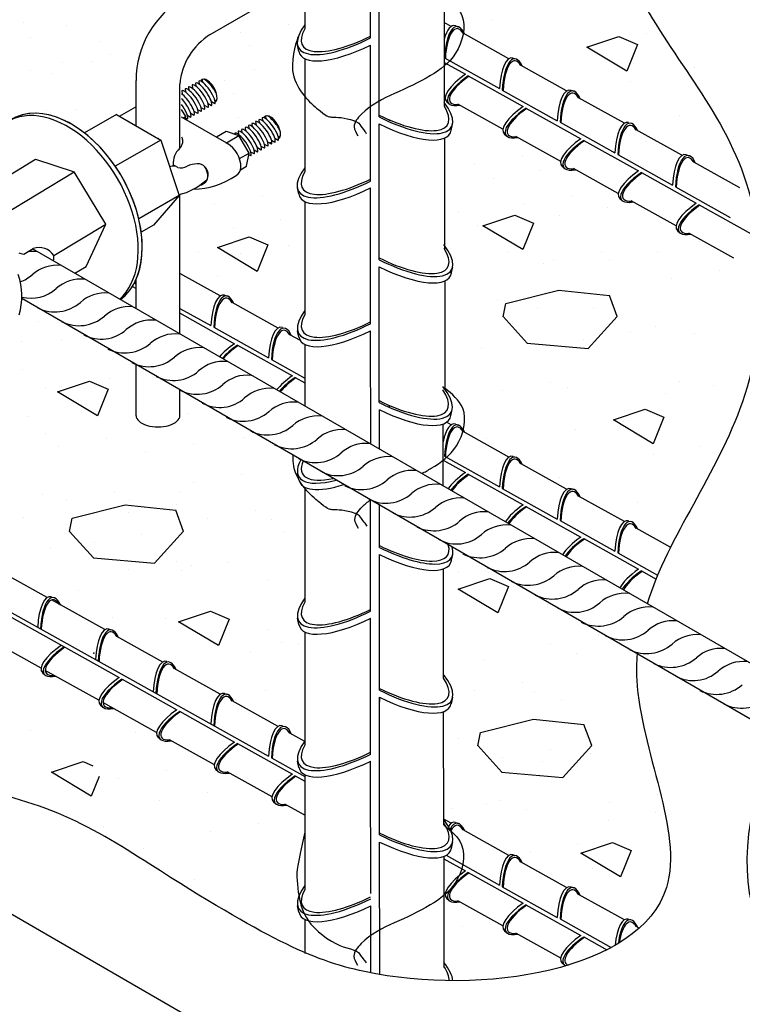
# Model space of a CAD drawing. Extents: x 0 to 210, y 0 to 297.
# Drawn here: x 55 to 60, y 153 to 160 of the extents above; entities that cross this region are included whole.
import ezdxf

# ---------------------------------------------------------------- set-up
doc = ezdxf.new("R2010")
doc.units = 0
doc.header["$MEASUREMENT"] = 0
for name, color, linetype in [('C01', 1, 'Continuous'), ('C02', 2, 'Continuous'), ('C025', 42, 'Continuous'), ('C03', 3, 'Continuous'), ('C253', 253, 'Continuous')]:
    doc.layers.add(name, color=color, linetype=linetype)

msp = doc.modelspace()

# ---------------------------------------------------------------- linework, layer by layer
at = {"layer": 'C01'}
for p, q in [((56.7286, 161.1924), (56.7286, 160.0279)), ((57.1857, 159.9641), (57.1853, 160.9077)), ((57.2452, 159.416), (57.2454, 160.3593)), ((57.6971, 160.2598), (57.6985, 159.49)), ((57.7451, 160.0449), (57.6975, 160.0713)), ((58.1478, 159.8197), (57.8291, 159.9971)), ((57.1861, 158.97), (57.1857, 159.9152)), ((56.7286, 159.8201), (56.7286, 159.0346)), ((57.7002, 159.8261), (58.0814, 159.6133)), ((58.5472, 159.5969), (58.2285, 159.7743)), ((57.8652, 159.7009), (58.2466, 159.4879)), ((58.1014, 159.6021), (58.4826, 159.3892)), ((58.9499, 159.3718), (58.6312, 159.5492)), ((58.1055, 159.3306), (57.7929, 159.5045)), ((58.2657, 159.4776), (58.6475, 159.264)), ((57.245, 158.4237), (57.2452, 159.3671)), ((58.5024, 159.3782), (58.8835, 159.1653)), ((57.6991, 159.2679), (57.7006, 158.4946)), ((58.5081, 159.106), (58.1955, 159.2799)), ((59.3493, 159.149), (59.0306, 159.3264)), ((58.6673, 159.253), (59.0487, 159.04)), ((58.9035, 159.1541), (59.2847, 158.9413)), ((59.752, 158.9239), (59.4333, 159.1012)), ((58.9076, 158.8827), (58.595, 159.0566)), ((59.0678, 159.0297), (59.4496, 158.8161)), ((59.3045, 158.9302), (59.6856, 158.7174)), ((57.1865, 157.979), (57.1861, 158.9227)), ((56.7286, 158.8278), (56.7286, 158.0414)), ((59.3102, 158.6581), (58.9976, 158.832)), ((59.4694, 158.8051), (59.8508, 158.592)), ((59.7097, 158.4348), (59.3971, 158.6086)), ((56.1409, 158.173), (55.861, 158.3288)), ((57.2448, 157.4315), (57.245, 158.3748)), ((57.7011, 158.276), (57.7025, 157.5315)), ((56.5436, 157.9479), (56.2249, 158.1253)), ((55.8593, 158.0537), (56.2412, 157.8401)), ((55.861, 158.0855), (56.0763, 157.9653)), ((56.096, 157.9543), (56.4772, 157.7414)), ((56.6982, 157.8613), (56.6243, 157.9025)), ((57.1869, 157.1422), (57.1865, 157.9301)), ((56.7286, 157.8354), (56.7286, 157.4068)), ((56.261, 157.8291), (56.6424, 157.6161)), ((56.4972, 157.7302), (56.7286, 157.601)), ((56.6614, 157.6058), (56.7286, 157.5682)), ((57.248, 157.1069), (57.2479, 157.3804)), ((57.7451, 157.2772), (57.7142, 157.2944)), ((57.6913, 156.851), (57.6912, 157.2826)), ((58.1478, 157.052), (57.8291, 157.2294)), ((57.6912, 157.0305), (57.8454, 156.9442)), ((57.7002, 157.0584), (58.0814, 156.8456)), ((58.5472, 156.8292), (58.2285, 157.0066)), ((57.8652, 156.9332), (58.2466, 156.7202)), ((56.7286, 156.843), (56.7286, 156.0435)), ((58.1014, 156.8344), (58.4826, 156.6215)), ((57.1858, 155.9809), (57.1855, 156.7557)), ((58.9499, 156.6041), (58.6312, 156.7815)), ((57.2482, 156.4245), (57.2481, 156.7185)), ((58.2657, 156.7099), (58.6475, 156.4963)), ((58.5024, 156.6105), (58.8835, 156.3976)), ((59.2716, 156.4245), (59.0306, 156.5587)), ((58.6673, 156.4853), (59.0487, 156.2723)), ((57.2485, 155.4319), (57.2482, 156.3755)), ((58.9035, 156.3864), (59.1809, 156.2315)), ((54.938, 156.0763), (54.566, 156.2833)), ((57.6933, 155.5166), (57.6918, 156.2746)), ((59.0678, 156.262), (59.1698, 156.2049)), ((54.9394, 156.0761), (54.7359, 156.1893)), ((54.4986, 156.0787), (55.2742, 155.6455)), ((55.3388, 155.8532), (54.968, 156.0596)), ((54.4986, 156.0464), (55.4391, 155.5203)), ((57.1863, 154.9884), (57.1858, 155.932)), ((54.8965, 155.5856), (54.5242, 155.7927)), ((55.7415, 155.6281), (55.4228, 155.8055)), ((56.7286, 155.8377), (56.7286, 155.0502)), ((55.2742, 155.6455), (56.4772, 154.9737)), ((56.1409, 155.4053), (55.8222, 155.5827)), ((55.2978, 155.3623), (54.9254, 155.5695)), ((55.4589, 155.5093), (55.8403, 155.2963)), ((57.2488, 154.4265), (57.2485, 155.383)), ((55.6991, 155.139), (55.3266, 155.3463)), ((56.5436, 155.1802), (56.2249, 155.3576)), ((55.8593, 155.286), (56.2412, 155.0724)), ((57.6953, 154.4972), (57.6938, 155.2826)), ((56.7286, 155.0767), (56.6243, 155.1348)), ((56.1017, 154.9144), (55.7892, 155.0883)), ((56.261, 155.0614), (56.6424, 154.8484)), ((56.4972, 154.9625), (56.7286, 154.8333)), ((57.1867, 154.0208), (57.1863, 154.9395)), ((56.5012, 154.6911), (56.1887, 154.865)), ((56.7286, 154.8454), (56.7286, 154.0456)), ((56.7286, 154.564), (56.5913, 154.6404)), ((57.7451, 154.5095), (57.6952, 154.5372)), ((58.1478, 154.2843), (57.8291, 154.4617)), ((57.2492, 153.457), (57.2489, 154.3776)), ((57.6942, 154.2772), (57.6957, 153.5047)), ((57.7103, 154.2851), (58.0814, 154.0779)), ((57.6942, 154.2611), (57.8454, 154.1765)), ((58.5472, 154.0615), (58.2285, 154.2389)), ((57.8652, 154.1655), (58.2466, 153.9525)), ((57.706, 154.0185), (57.6947, 154.0248)), ((58.1014, 154.0666), (58.4826, 153.8538)), ((58.9499, 153.8364), (58.6312, 154.0138)), ((57.1869, 153.4684), (57.1867, 153.9346)), ((58.1055, 153.7952), (57.7929, 153.9691)), ((58.2657, 153.9422), (58.6475, 153.7286)), ((56.7286, 153.8401), (56.7286, 153.6032)), ((58.5024, 153.8428), (58.8579, 153.6442)), ((58.5081, 153.5706), (58.1955, 153.7445)), ((58.6673, 153.7176), (58.8274, 153.6282))]:
    msp.add_line(p, q, dxfattribs=at)
for centre, radius, start, end in [((54.8432, 158.2139), 0.2669, 84.33208, 99.06717), ((55.0094, 158.1198), 0.2651, 84.33903, 131.49167), ((54.6559, 158.5238), 0.2718, 290.74648, 310.89653), ((55.1754, 158.0286), 0.2605, 84.25707, 131.8108), ((54.8264, 158.422), 0.2654, 256.15288, 311.35414), ((55.3416, 157.9366), 0.2568, 84.23233, 132.05114), ((54.9928, 158.3297), 0.2688, 243.64787, 311.12746), ((55.5076, 157.8448), 0.2527, 84.14492, 132.32257), ((55.1591, 158.2376), 0.2724, 244.24568, 310.89653), ((55.6648, 157.7376), 0.2669, 84.33208, 131.41737), ((55.3153, 158.1316), 0.2598, 242.08529, 311.73163), ((55.8311, 157.6435), 0.2651, 84.33903, 131.49167), ((55.4775, 158.0476), 0.2718, 244.24568, 310.89653), ((55.9971, 157.5523), 0.2605, 84.25707, 131.8108), ((55.6481, 157.9457), 0.2654, 243.06137, 311.35414), ((56.1633, 157.4603), 0.2568, 84.23233, 132.05114), ((55.8145, 157.8534), 0.2688, 243.64787, 311.12746), ((56.3293, 157.3686), 0.2527, 84.14492, 132.32257), ((55.9808, 157.7613), 0.2724, 244.24568, 310.89653), ((56.4876, 157.2632), 0.2669, 84.33208, 131.41737), ((56.1381, 157.6572), 0.2598, 242.08529, 311.73163), ((56.6539, 157.1691), 0.2651, 84.33903, 131.49167), ((56.3003, 157.5732), 0.2718, 244.24568, 310.89653), ((56.8198, 157.0779), 0.2605, 84.25707, 131.8108), ((56.4708, 157.4713), 0.2654, 243.06137, 311.35414), ((56.986, 156.9859), 0.2568, 84.23233, 132.05114), ((56.6373, 157.379), 0.2688, 243.64787, 311.12746), ((57.1521, 156.8942), 0.2527, 84.14492, 132.32257), ((56.8036, 157.2869), 0.2724, 244.24568, 310.89653), ((57.3104, 156.7888), 0.2669, 84.33208, 131.41737), ((56.9609, 157.1828), 0.2598, 242.08529, 311.73163), ((57.4767, 156.6947), 0.2651, 84.33903, 131.49167), ((57.1231, 157.0988), 0.2718, 244.24568, 310.89653), ((57.6426, 156.6035), 0.2605, 84.25707, 131.8108), ((57.2936, 156.9969), 0.2654, 243.06137, 311.35414), ((57.8088, 156.5115), 0.2568, 84.23233, 132.05114), ((57.46, 156.9046), 0.2688, 243.64787, 311.12746), ((57.9749, 156.4198), 0.2527, 84.14492, 132.32257), ((57.6264, 156.8125), 0.2724, 244.24568, 310.89653), ((58.1332, 156.3144), 0.2669, 84.33208, 131.41737), ((57.7837, 156.7084), 0.2598, 242.08529, 311.73163), ((58.2994, 156.2203), 0.2651, 84.33903, 131.49167), ((57.9459, 156.6244), 0.2718, 244.24568, 310.89653), ((58.4654, 156.1291), 0.2605, 84.25707, 131.8108), ((58.1164, 156.5225), 0.2654, 243.06137, 311.35414), ((58.6316, 156.0371), 0.2568, 84.23233, 132.05114), ((58.2828, 156.4302), 0.2688, 243.64787, 311.12746), ((58.7976, 155.9454), 0.2527, 84.14492, 132.32257), ((58.4491, 156.3381), 0.2724, 244.24568, 310.89653), ((58.9557, 155.8395), 0.2669, 84.33208, 131.41737), ((58.6062, 156.2336), 0.2598, 242.08529, 311.73163), ((59.1219, 155.7455), 0.2651, 84.33903, 131.49167), ((58.7684, 156.1495), 0.2718, 244.24568, 310.89653), ((59.2879, 155.6543), 0.2605, 84.25707, 131.8108), ((58.9389, 156.0476), 0.2654, 243.06137, 311.35414), ((59.4541, 155.5622), 0.2568, 84.23233, 132.05114), ((59.1053, 155.9554), 0.2688, 243.64787, 311.12746), ((59.6201, 155.4705), 0.2527, 84.14492, 132.32257), ((59.2716, 155.8632), 0.2724, 244.24568, 310.89653), ((59.7784, 155.3651), 0.2669, 84.33208, 131.41737), ((59.4289, 155.7592), 0.2598, 242.08529, 311.73163), ((59.5911, 155.6751), 0.2718, 244.24568, 310.89653), ((59.7617, 155.5732), 0.2654, 243.06137, 311.35414)]:
    msp.add_arc(centre, radius, start, end, dxfattribs=at)
for centre, major_axis, ratio, start_param, end_param in [((55.9518, 159.5312), (0.0549, -0.079), 0.281547, 0.046451, 3.124318), ((55.9749, 159.5446), (0.0549, -0.079), 0.281547, 0.046451, 3.124318), ((56.0008, 159.5583), (0.0549, -0.079), 0.281547, 0.046451, 3.124318), ((56.0239, 159.5716), (0.0549, -0.079), 0.281547, 0.046451, 3.124318), ((56.0471, 159.585), (0.0549, -0.079), 0.281547, 0.046451, 3.124318), ((56.0705, 159.5985), (0.0547, -0.0791), 0.279135, 1.113206, 2.734555), ((55.9028, 159.5042), (0.0549, -0.079), 0.281547, 0.046451, 2.486047), ((55.8796, 159.4908), (0.0549, -0.079), 0.281547, 0.046451, 2.070791), ((55.9286, 159.5178), (0.0549, -0.079), 0.281547, 0.046451, 3.124318), ((55.8565, 159.4774), (0.0549, -0.079), 0.281547, 0.046451, 1.675948), ((56.4645, 159.3173), (0.0549, -0.079), 0.281547, 0.046451, 3.124318), ((56.4877, 159.3306), (0.0549, -0.079), 0.281547, 0.046451, 3.124318), ((56.511, 159.3441), (0.0547, -0.0791), 0.279135, 1.113206, 2.734555), ((56.3434, 159.2498), (0.0549, -0.079), 0.281547, 0.046451, 3.124318), ((56.3692, 159.2635), (0.0549, -0.079), 0.281547, 0.046451, 3.124318), ((56.3924, 159.2769), (0.0549, -0.079), 0.281547, 0.046451, 3.124318), ((56.4155, 159.2902), (0.0549, -0.079), 0.281547, 0.046451, 3.124318), ((56.4413, 159.3039), (0.0549, -0.079), 0.281547, 0.046451, 3.124318), ((56.297, 159.2231), (0.0549, -0.079), 0.281547, 0.046451, 3.124318), ((56.3202, 159.2364), (0.0549, -0.079), 0.281547, 0.046451, 3.124318)]:
    msp.add_ellipse(centre, major_axis=major_axis, ratio=ratio, start_param=start_param, end_param=end_param, dxfattribs=at)
msp.add_open_spline([(73.2485, 143.8938), (72.6383, 143.8892), (71.0804, 145.5894), (68.1068, 145.7048), (69.27, 149.6796), (58.3068, 153.6525), (61.1901, 156.7034), (63.5034, 155.9156), (65.0959, 157.4015), (65.7162, 153.3675), (74.704, 154.2235), (71.4574, 148.8703), (77.6516, 149.8808), (76.0743, 147.5443), (76.1181, 147.2643)], degree=3, knots=[0, 0, 0, 0, 17.038272, 64.020963, 110.73732, 122.696912, 122.696912, 122.696912, 143.906424, 185.059942, 214.190106, 243.417562, 284.729591, 293.009735, 293.009735, 293.009735, 293.009735], dxfattribs=at)
msp.add_point((56.4877, 159.2362), dxfattribs=at)
at = {"layer": 'C02'}
for p, q in [((56.0722, 159.9882), (56.4086, 160.1824)), ((57.7751, 160.0485), (57.7953, 160.0423)), ((56.6873, 159.8708), (56.6778, 159.9155)), ((57.6981, 159.7944), (57.8454, 159.7119)), ((55.5565, 159.3534), (55.5565, 159.6683)), ((55.861, 159.1982), (55.861, 159.643)), ((55.8973, 159.6104), (55.9, 159.5896)), ((55.9204, 159.6238), (55.9234, 159.5994)), ((55.9462, 159.6375), (55.9494, 159.6133)), ((55.9694, 159.6509), (55.9721, 159.63)), ((55.9926, 159.6642), (55.9953, 159.6434)), ((56.016, 159.6758), (56.0185, 159.656)), ((55.8741, 159.5971), (55.8772, 159.5729)), ((57.706, 159.5539), (57.6985, 159.5581)), ((58.5772, 159.6006), (58.5974, 159.5944)), ((56.0308, 159.4664), (56.0089, 159.4789)), ((56.0567, 159.4801), (56.0311, 159.4946)), ((56.0798, 159.4935), (56.0576, 159.5061)), ((56.103, 159.5069), (56.0807, 159.5195)), ((56.1143, 159.527), (56.1039, 159.5329)), ((57.7151, 159.5205), (57.731, 159.5066)), ((55.4196, 159.4325), (55.1977, 159.3044)), ((55.4196, 159.4325), (55.7275, 159.2547)), ((55.9013, 159.4188), (55.8728, 159.4682)), ((55.883, 159.4082), (55.9013, 159.4188)), ((55.8977, 159.3998), (55.9013, 159.4188)), ((55.9124, 159.3993), (55.899, 159.4068)), ((55.9355, 159.4126), (55.9133, 159.4253)), ((55.9587, 159.426), (55.9368, 159.4385)), ((55.9845, 159.4397), (55.959, 159.4542)), ((56.0077, 159.4531), (55.9854, 159.4657)), ((56.4332, 159.4099), (56.4359, 159.389)), ((56.4566, 159.4214), (56.4591, 159.4016)), ((56.3147, 159.3427), (56.3178, 159.3185)), ((56.3378, 159.3561), (56.3406, 159.3352)), ((56.361, 159.3694), (56.3639, 159.345)), ((56.3868, 159.3831), (56.39, 159.359)), ((56.41, 159.3965), (56.4127, 159.3757)), ((57.7467, 159.3215), (57.7562, 159.3662)), ((56.1153, 159.2774), (56.1836, 159.3168)), ((56.1836, 159.3168), (56.2716, 159.2863)), ((56.1855, 159.2366), (56.2716, 159.2863)), ((56.2425, 159.3023), (56.2433, 159.2961)), ((56.2657, 159.3157), (56.2684, 159.2948)), ((56.3419, 159.1644), (56.2716, 159.2863)), ((56.2888, 159.329), (56.2918, 159.3046)), ((56.5548, 159.2726), (56.5445, 159.2785)), ((58.116, 159.2966), (58.1319, 159.2827)), ((55.7275, 159.2547), (55.4119, 159.0725)), ((55.7275, 159.2547), (55.8569, 158.8708)), ((56.4251, 159.1853), (56.3996, 159.1998)), ((56.4483, 159.1987), (56.426, 159.2113)), ((56.4714, 159.2121), (56.4495, 159.2245)), ((56.4972, 159.2257), (56.4717, 159.2402)), ((56.5204, 159.2391), (56.4982, 159.2517)), ((56.5436, 159.2525), (56.5213, 159.2651)), ((56.2753, 159.126), (56.3419, 159.1644)), ((56.3243, 159.073), (56.3419, 159.1644)), ((56.3529, 159.1449), (56.3396, 159.1525)), ((56.3761, 159.1583), (56.3539, 159.1709)), ((56.3993, 159.1716), (56.3774, 159.1841)), ((59.3793, 159.1527), (59.3995, 159.1464)), ((54.334, 158.8044), (54.8578, 159.1211)), ((54.8578, 159.1211), (55.1254, 159.0344)), ((56.2822, 159.0487), (56.3243, 159.073)), ((58.5172, 159.0726), (58.5331, 159.0586)), ((54.6212, 158.7295), (55.1254, 159.0344)), ((55.3454, 158.6705), (55.1254, 159.0344)), ((55.8569, 158.8708), (55.575, 158.708)), ((55.8569, 158.8708), (55.6784, 158.6647)), ((55.861, 157.9077), (55.861, 158.877)), ((56.6877, 158.8783), (56.6782, 158.9229)), ((58.9181, 158.8487), (58.934, 158.8347)), ((54.9853, 158.4527), (55.3454, 158.6705)), ((55.2086, 158.3767), (55.3454, 158.6705)), ((55.6784, 158.6647), (55.5923, 158.615)), ((59.3193, 158.6246), (59.3352, 158.6107)), ((54.7758, 158.462), (54.842, 158.5024)), ((60.3446, 155.3191), (54.8366, 158.4991)), ((55.1304, 158.3295), (55.2086, 158.3767)), ((57.747, 158.329), (57.7565, 158.3736)), ((55.5448, 158.2621), (55.5565, 158.2556)), ((55.5565, 158.0835), (55.5565, 158.2863)), ((55.5305, 158.2371), (55.5565, 158.2225)), ((56.1709, 158.1767), (56.1911, 158.1705)), ((60.3446, 154.9307), (54.7626, 158.1535)), ((56.6881, 157.8857), (56.6786, 157.9304)), ((56.6881, 157.8857), (56.6786, 157.9304)), ((55.5565, 157.3397), (55.5565, 157.6951)), ((55.8609, 157.3397), (55.8609, 157.5194)), ((57.7437, 157.3383), (57.7532, 157.3829)), ((57.7751, 157.2808), (57.7953, 157.2746)), ((56.6885, 156.8931), (56.6789, 156.9378)), ((56.6885, 156.8931), (56.6789, 156.9378)), ((58.5772, 156.8329), (58.5974, 156.8267)), ((57.7471, 156.3313), (57.7567, 156.3759)), ((56.6882, 155.888), (56.6787, 155.9327)), ((54.9073, 155.5531), (54.9232, 155.5392)), ((56.1709, 155.409), (56.1911, 155.4028)), ((57.2485, 155.383), (57.2485, 155.3534)), ((57.7475, 155.3387), (57.757, 155.3834)), ((55.3084, 155.3291), (55.3244, 155.3151)), ((55.7096, 155.105), (55.7255, 155.0911)), ((56.6886, 154.8954), (56.6791, 154.9401)), ((56.1108, 154.881), (56.1267, 154.867)), ((56.6614, 154.8381), (56.7286, 154.8005)), ((56.5118, 154.6571), (56.5277, 154.6431)), ((57.7751, 154.5131), (57.7953, 154.5069)), ((57.7473, 154.3335), (57.7568, 154.3782)), ((58.5772, 154.0652), (58.5974, 154.059)), ((56.6883, 153.8903), (56.6788, 153.935)), ((57.7151, 153.9851), (57.731, 153.9712)), ((58.116, 153.7612), (58.1319, 153.7473)), ((59.0527, 153.7787), (59.0306, 153.791)), ((58.5172, 153.5372), (58.5331, 153.5232))]:
    msp.add_line(p, q, dxfattribs=at)
for centre, radius, start, end in [((56.2207, 159.6683), 0.6642, 120, 180.00182), ((56.3075, 159.607), 0.4479, 121.68478, 175.389), ((56.1738, 159.3447), 0.1087, 273.81707, 276.18925), ((56.3715, 159.2627), 0.1878, 187.99267, 189.00085), ((55.0642, 159.564), 1.1391, 253.52248, 255.33526), ((54.8805, 158.3821), 0.1263, 33.99243, 107.79178), ((54.888, 158.441), 0.098, 344.56029, 6.8774)]:
    msp.add_arc(centre, radius, start, end, dxfattribs=at)
for centre, major_axis, ratio, start_param, end_param in [((57.1759, 160.1792), (0.4902, 0.285), 0.341892, 2.48327, 4.535652), ((57.1759, 160.1792), (0.464, 0.2663), 0.341892, 2.618081, 4.538037), ((57.7694, 159.7876), (0.0044, -0.2625), 0.341892, 3.017842, 4.014787), ((57.7894, 159.7815), (0.0044, -0.2625), 0.341892, 2.484823, 4.535652), ((57.7894, 159.7815), (0.0028, -0.2476), 0.341892, 2.619863, 4.538037), ((57.1854, 160.135), (0.4902, 0.285), 0.341892, 3.017842, 4.5168), ((58.1703, 159.5637), (0.0044, -0.2625), 0.341892, 3.017842, 4.5168), ((58.1903, 159.5576), (0.0044, -0.2625), 0.341892, 2.484823, 4.535652), ((58.1903, 159.5576), (0.0028, -0.2476), 0.341892, 2.619863, 4.538037), ((56.0586, 159.5952), (0.0459, -0.0795), 0.500279, 0.054577, 3.421654), ((57.9342, 159.6622), (0.2258, 0.1339), 0.341892, 1.766385, 3.265344), ((57.9499, 159.6484), (0.2258, 0.1339), 0.341892, 1.747533, 3.844809), ((57.9499, 159.6484), (0.2123, 0.1275), 0.341892, 1.745149, 3.721905), ((58.5715, 159.3397), (0.0044, -0.2625), 0.341892, 3.017842, 4.5168), ((58.5915, 159.3335), (0.0044, -0.2625), 0.341892, 2.484823, 4.535652), ((58.5915, 159.3335), (0.0028, -0.2476), 0.341892, 2.619863, 4.538037), ((55.058, 158.7651), (0.3619, -0.636), 0.633243, 0.069917, 3.180092), ((57.2579, 159.6295), (-0.4904, 0.2846), 0.341892, 1.741428, 3.829779), ((57.2579, 159.6295), (-0.4642, 0.2659), 0.341892, 1.737528, 3.707113), ((58.3351, 159.4384), (0.2258, 0.1339), 0.341892, 1.766385, 3.265344), ((58.3508, 159.4246), (0.2258, 0.1339), 0.341892, 1.747533, 3.844809), ((58.3508, 159.4246), (0.2123, 0.1275), 0.341892, 1.745149, 3.721905), ((55.058, 158.7651), (0.3619, -0.636), 0.633243, 0.069917, 4.137205), ((55.0302, 158.7491), (0.3619, -0.636), 0.633243, 0.133583, 3.44428), ((56.4992, 159.3409), (0.0459, -0.0795), 0.500279, 0.054577, 3.421654), ((57.2484, 159.5853), (-0.4904, 0.2846), 0.341892, 1.760243, 3.265344), ((58.9724, 159.1158), (0.0044, -0.2625), 0.341892, 3.017842, 4.5168), ((58.9924, 159.1096), (0.0044, -0.2625), 0.341892, 2.484823, 4.535652), ((58.9924, 159.1096), (0.0028, -0.2476), 0.341892, 2.619863, 4.538037), ((58.7363, 159.2143), (0.2258, 0.1339), 0.341892, 1.766385, 3.265344), ((58.752, 159.2005), (0.2258, 0.1339), 0.341892, 1.747533, 3.844809), ((58.752, 159.2005), (0.2123, 0.1275), 0.341892, 1.745149, 3.721905), ((59.3736, 158.8918), (0.0044, -0.2625), 0.341892, 3.017842, 4.5168), ((59.3936, 158.8856), (0.0044, -0.2625), 0.341892, 2.484823, 4.535652), ((59.3936, 158.8856), (0.0028, -0.2476), 0.341892, 2.619863, 4.538037), ((57.1751, 159.1845), (0.4902, 0.285), 0.341892, 2.479543, 4.538238), ((57.1763, 159.1866), (0.464, 0.2663), 0.341892, 2.620578, 4.538037), ((59.1372, 158.9904), (0.2258, 0.1339), 0.341892, 1.766385, 3.265344), ((59.1529, 158.9766), (0.2258, 0.1339), 0.341892, 1.747533, 3.844809), ((59.1529, 158.9766), (0.2123, 0.1275), 0.341892, 1.745149, 3.721905), ((57.1858, 159.1424), (0.4902, 0.285), 0.341892, 3.017842, 4.516943), ((59.5384, 158.7664), (0.2258, 0.1339), 0.341892, 1.766385, 3.265344), ((59.5541, 158.7526), (0.2258, 0.1339), 0.341892, 1.747533, 3.844809), ((59.5541, 158.7526), (0.2123, 0.1275), 0.341892, 1.745149, 3.721905), ((57.2582, 158.637), (-0.4904, 0.2846), 0.341892, 1.740213, 3.844809), ((57.2582, 158.637), (-0.4642, 0.2659), 0.341892, 1.736244, 3.721905), ((57.2488, 158.5927), (-0.4904, 0.2846), 0.341892, 1.759029, 3.265344), ((56.1652, 157.9158), (0.0044, -0.2625), 0.341892, 3.017842, 4.5168), ((56.1852, 157.9096), (0.0044, -0.2625), 0.341892, 2.484823, 4.535652), ((56.1852, 157.9096), (0.0028, -0.2476), 0.341892, 2.619863, 4.538037), ((55.9445, 158.0007), (0.2123, 0.1275), 0.341892, 1.745149, 1.764076), ((57.1767, 158.194), (0.4902, 0.285), 0.341892, 2.4867, 4.535842), ((57.1767, 158.194), (0.464, 0.2663), 0.341892, 2.623093, 4.539418), ((56.5661, 157.6919), (0.0044, -0.2625), 0.341892, 3.017842, 4.5168), ((56.5861, 157.6857), (0.0044, -0.2625), 0.341892, 2.484823, 4.535652), ((56.5861, 157.6857), (0.0028, -0.2476), 0.341892, 2.619863, 4.538037), ((57.1861, 158.1498), (0.4902, 0.285), 0.341892, 3.017842, 4.516979), ((56.33, 157.7904), (0.2258, 0.1339), 0.341892, 1.766385, 2.367632), ((56.3457, 157.7766), (0.2258, 0.1339), 0.341892, 1.747533, 2.346496), ((56.3457, 157.7766), (0.2123, 0.1275), 0.341892, 1.745149, 2.382434), ((56.7309, 157.5665), (0.2258, 0.1339), 0.341892, 1.766385, 2.402382), ((56.7466, 157.5527), (0.2258, 0.1339), 0.341892, 1.747533, 2.380727), ((56.7466, 157.5527), (0.2123, 0.1275), 0.341892, 1.745149, 2.41967), ((57.2549, 157.6463), (-0.4904, 0.2846), 0.341892, 1.746387, 3.861149), ((57.2549, 157.6463), (-0.4642, 0.2659), 0.341892, 1.742756, 3.749203), ((57.2455, 157.602), (-0.4904, 0.2846), 0.341892, 1.765253, 3.265344), ((55.7087, 157.3397), (-0.1522, 0), 0.509483, 0, 3.141593), ((57.7694, 157.0199), (0.0044, -0.2625), 0.341892, 3.017842, 4.147362), ((57.7894, 157.0138), (0.0044, -0.2625), 0.341892, 2.484823, 4.535652), ((57.7894, 157.0138), (0.0028, -0.2476), 0.341892, 2.619863, 4.538037), ((57.1771, 157.2015), (0.4902, 0.285), 0.341892, 2.633318, 4.037011), ((57.1771, 157.2015), (0.464, 0.2663), 0.341892, 2.713775, 3.961486), ((58.1703, 156.796), (0.0044, -0.2625), 0.341892, 3.017842, 4.5168), ((58.1903, 156.7899), (0.0044, -0.2625), 0.341892, 2.484823, 4.535652), ((58.1903, 156.7899), (0.0028, -0.2476), 0.341892, 2.619863, 4.538037), ((57.9342, 156.8945), (0.2258, 0.1339), 0.341892, 1.766385, 2.512658), ((57.1865, 157.1573), (0.4902, 0.285), 0.341892, 3.017842, 4.135179), ((57.9499, 156.8807), (0.2258, 0.1339), 0.341892, 1.747533, 2.488975), ((57.9499, 156.8807), (0.2123, 0.1275), 0.341892, 1.745149, 2.538684), ((58.5715, 156.572), (0.0044, -0.2625), 0.341892, 3.017842, 4.5168), ((58.5915, 156.5658), (0.0044, -0.2625), 0.341892, 2.484823, 4.535652), ((58.5915, 156.5658), (0.0028, -0.2476), 0.341892, 2.619863, 4.538037), ((58.3351, 156.6707), (0.2258, 0.1339), 0.341892, 1.766385, 2.551996), ((58.3508, 156.6569), (0.2258, 0.1339), 0.341892, 1.747533, 2.527421), ((58.3508, 156.6569), (0.2123, 0.1275), 0.341892, 1.745149, 2.581547), ((58.9724, 156.3481), (0.0044, -0.2625), 0.341892, 3.017842, 4.5168), ((58.9924, 156.3419), (0.0044, -0.2625), 0.341892, 2.484823, 4.535652), ((58.9924, 156.3419), (0.0028, -0.2476), 0.341892, 2.619863, 4.538037), ((58.7363, 156.4466), (0.2258, 0.1339), 0.341892, 1.766385, 2.592925), ((58.752, 156.4328), (0.2258, 0.1339), 0.341892, 1.747533, 2.567308), ((58.752, 156.4328), (0.2123, 0.1275), 0.341892, 1.745149, 2.626446), ((57.2584, 156.6393), (-0.4642, 0.2659), 0.341892, 1.742756, 3.486418), ((57.2584, 156.6393), (-0.4904, 0.2846), 0.341892, 1.746387, 3.482029), ((57.2489, 156.595), (-0.4904, 0.2846), 0.341892, 1.765253, 3.265344), ((59.1372, 156.2227), (0.2258, 0.1339), 0.341892, 1.766385, 2.635829), ((59.1529, 156.2089), (0.2258, 0.1339), 0.341892, 1.747533, 2.608972), ((59.1529, 156.2089), (0.2123, 0.1275), 0.341892, 1.745149, 2.673915), ((54.9616, 155.8202), (0.0044, -0.2625), 0.341892, 3.017842, 4.5168), ((54.9816, 155.8141), (0.0044, -0.2625), 0.341892, 2.484823, 4.535652), ((54.9816, 155.8141), (0.0028, -0.2476), 0.341892, 2.619863, 4.538037), ((57.1768, 156.1963), (0.4902, 0.285), 0.341892, 2.487218, 4.535652), ((57.1768, 156.1963), (0.464, 0.2663), 0.341892, 2.623852, 4.538037), ((57.1863, 156.1521), (0.4902, 0.285), 0.341892, 3.017842, 4.5168), ((55.3628, 155.5962), (0.0044, -0.2625), 0.341892, 3.017842, 4.5168), ((55.3828, 155.59), (0.0044, -0.2625), 0.341892, 2.484823, 4.535652), ((55.3828, 155.59), (0.0028, -0.2476), 0.341892, 2.619863, 4.538037), ((55.1264, 155.6949), (0.2258, 0.1339), 0.341892, 1.766385, 3.265344), ((55.1421, 155.6811), (0.2258, 0.1339), 0.341892, 1.747533, 3.844809), ((55.1421, 155.6811), (0.2123, 0.1275), 0.341892, 1.745149, 3.721905), ((55.764, 155.3721), (0.0044, -0.2625), 0.341892, 3.017842, 4.5168), ((55.784, 155.366), (0.0044, -0.2625), 0.341892, 2.484823, 4.535652), ((55.784, 155.366), (0.0028, -0.2476), 0.341892, 2.619863, 4.538037), ((55.5276, 155.4708), (0.2258, 0.1339), 0.341892, 1.766385, 3.265344), ((55.5433, 155.457), (0.2258, 0.1339), 0.341892, 1.747533, 3.844809), ((55.5433, 155.457), (0.2123, 0.1275), 0.341892, 1.745149, 3.721905), ((57.2587, 155.6467), (-0.4904, 0.2846), 0.341892, 1.746217, 3.854798), ((57.2587, 155.6467), (-0.4642, 0.2659), 0.341892, 1.742575, 3.740824), ((56.1652, 155.1481), (0.0044, -0.2625), 0.341892, 3.017842, 4.5168), ((56.1852, 155.1419), (0.0044, -0.2625), 0.341892, 2.484823, 4.535652), ((56.1852, 155.1419), (0.0028, -0.2476), 0.341892, 2.619863, 4.538037), ((57.2481, 155.6031), (-0.4904, 0.2846), 0.341892, 1.766385, 3.265344), ((55.9288, 155.2468), (0.2258, 0.1339), 0.341892, 1.766385, 3.265344), ((55.9445, 155.233), (0.2258, 0.1339), 0.341892, 1.747533, 3.844809), ((55.9445, 155.233), (0.2123, 0.1275), 0.341892, 1.745149, 3.721905), ((56.5661, 154.9242), (0.0044, -0.2625), 0.341892, 3.017842, 4.5168), ((56.5861, 154.918), (0.0044, -0.2625), 0.341892, 2.484823, 4.535652), ((56.5861, 154.918), (0.0028, -0.2476), 0.341892, 2.619863, 4.538037), ((56.33, 155.0227), (0.2258, 0.1339), 0.341892, 1.766385, 3.265344), ((56.3457, 155.0089), (0.2258, 0.1339), 0.341892, 1.747533, 3.844809), ((56.3457, 155.0089), (0.2123, 0.1275), 0.341892, 1.745149, 3.721905), ((57.1772, 155.2038), (0.4902, 0.285), 0.341892, 2.488944, 4.535652), ((57.1772, 155.2038), (0.464, 0.2663), 0.341892, 2.626392, 4.538037), ((57.1866, 155.1596), (0.4902, 0.285), 0.341892, 3.017842, 4.5168), ((56.7309, 154.7988), (0.2258, 0.1339), 0.341892, 1.766385, 3.265344), ((56.7466, 154.785), (0.2258, 0.1339), 0.341892, 1.747533, 3.844809), ((56.7466, 154.785), (0.2123, 0.1275), 0.341892, 1.745149, 3.721905), ((57.2585, 154.6416), (-0.4904, 0.2846), 0.341892, 1.747533, 3.846573), ((57.2585, 154.6416), (-0.4642, 0.2659), 0.341892, 1.745149, 3.727847), ((57.7694, 154.2522), (0.0044, -0.2625), 0.341892, 3.017842, 3.590011), ((57.7894, 154.246), (0.0044, -0.2625), 0.341892, 2.484823, 3.702516), ((57.7894, 154.246), (0.0028, -0.2476), 0.341892, 2.619863, 3.689214), ((57.2491, 154.5973), (-0.4904, 0.2846), 0.341892, 1.766385, 3.265344), ((58.1703, 154.0283), (0.0044, -0.2625), 0.341892, 3.017842, 4.5168), ((58.1903, 154.0222), (0.0044, -0.2625), 0.341892, 2.484823, 4.535652), ((58.1903, 154.0222), (0.0028, -0.2476), 0.341892, 2.619863, 4.538037), ((57.9342, 154.1268), (0.2258, 0.1339), 0.341892, 1.766385, 3.265344), ((57.9499, 154.113), (0.2258, 0.1339), 0.341892, 1.747533, 3.844809), ((57.9499, 154.113), (0.2123, 0.1275), 0.341892, 1.745149, 3.721905), ((57.1769, 154.1986), (0.4902, 0.285), 0.341892, 2.487736, 4.535652), ((58.5715, 153.8043), (0.0044, -0.2625), 0.341892, 3.017842, 4.5168), ((58.5915, 153.7981), (0.0044, -0.2625), 0.341892, 2.484823, 4.535652), ((57.1769, 154.1986), (0.464, 0.2663), 0.341892, 2.624613, 4.538037), ((58.5915, 153.7981), (0.0028, -0.2476), 0.341892, 2.619863, 4.538037), ((57.1864, 154.1544), (0.4902, 0.285), 0.341892, 3.017842, 4.5168), ((58.3351, 153.903), (0.2258, 0.1339), 0.341892, 1.766385, 3.265344), ((58.3508, 153.8892), (0.2258, 0.1339), 0.341892, 1.747533, 3.844809), ((58.3508, 153.8892), (0.2123, 0.1275), 0.341892, 1.745149, 3.721905), ((58.9724, 153.5804), (0.0044, -0.2625), 0.341892, 3.017842, 4.399752), ((58.9924, 153.5742), (0.0044, -0.2625), 0.341892, 2.484823, 4.322035), ((58.9924, 153.5742), (0.0028, -0.2476), 0.341892, 2.619863, 4.281966), ((58.7363, 153.6789), (0.2258, 0.1339), 0.341892, 1.766385, 3.265344), ((58.752, 153.6651), (0.2258, 0.1339), 0.341892, 1.747533, 3.372164), ((58.752, 153.6651), (0.2123, 0.1275), 0.341892, 1.745149, 3.424214), ((57.2589, 153.649), (-0.4904, 0.2846), 0.341892, 3.388211, 3.846573), ((57.2589, 153.649), (-0.4642, 0.2659), 0.341892, 3.313367, 3.727847)]:
    msp.add_ellipse(centre, major_axis=major_axis, ratio=ratio, start_param=start_param, end_param=end_param, dxfattribs=at)
msp.add_open_spline([(59.0378, 155.6852), (59.0332, 155.6262), (59.0249, 155.0839), (59.8062, 153.6047), (57.4433, 153.2198), (56.4531, 153.7146), (55.6516, 154.2228), (55.4439, 154.3583), (54.8207, 154.7389), (53.3247, 154.8782), (52.0883, 155.9523), (51.8246, 156.8319), (51.9054, 157.561), (52.6456, 158.4972), (52.5248, 159.5031), (52.4066, 160.009), (52.2035, 160.7758), (51.9901, 161.558), (51.8088, 162.8657), (53.013, 164.2493), (52.2383, 165.8933), (53.9126, 166.8858), (54.8261, 166.1842), (55.3401, 165.8525), (55.633, 165.6635), (56.1669, 164.7422), (57.5087, 164.8115), (58.0849, 164.343), (58.1777, 164.2457), (58.6768, 163.6415), (59.0018, 162.3227), (58.6134, 160.4966), (59.9383, 159.2124), (59.9651, 157.4), (59.2558, 156.5056), (59.1073, 156.0334)], degree=3, knots=[0, 0, 0, 0, 1.963925, 17.772611, 41.368249, 52.331587, 52.331587, 52.331587, 60.657985, 77.396622, 100.964969, 100.964969, 100.964969, 117.915775, 134.326131, 134.326131, 134.326131, 139.057566, 159.182188, 175.034727, 192.920214, 205.32329, 225.216323, 225.216323, 225.216323, 236.548945, 256.939154, 261.402619, 261.402619, 261.402619, 275.294356, 300.045176, 317.719824, 335.702084, 352.31528, 352.31528, 352.31528, 352.31528], dxfattribs=at)
at = {"layer": 'C025'}
msp.add_arc((54.3172, 158.1721), 0.4457, 342.92231, 19.39648, dxfattribs=at)
at = {"layer": 'C03'}
for p, q in [((55.4412, 159.42), (55.5558, 159.4862)), ((56.1877, 159.2323), (55.8728, 159.4142)), ((55.846, 159.0653), (55.8143, 159.0836))]:
    msp.add_line(p, q, dxfattribs=at)
at = {"layer": 'C03', "ltscale": 15}
msp.add_line((60.3446, 150.6097), (51.6953, 155.6034), dxfattribs=at)
at = {"layer": 'C03'}
for centre, radius, start, end in [((56.095, 159.0668), 0.1897, 359.25595, 60.74405), ((55.951, 159.094), 0.1371, 132.19148, 184.35667), ((55.7698, 159.4589), 0.386, 272.79607, 278.33541), ((55.8689, 159.1538), 0.0914, 255.51425, 297.85332), ((55.9805, 158.9384), 0.1512, 90, 117.09072), ((55.9839, 159.0156), 0.074, 355.34169, 92.68123), ((56.2186, 159.0668), 0.0661, 300, 357.86481), ((55.9448, 159.45), 0.5368, 271.00343, 304.86608), ((55.9857, 159.0117), 0.072, 280.9821, 358.33353), ((55.7526, 159.2934), 0.4303, 283.81423, 312.07373)]:
    msp.add_arc(centre, radius, start, end, dxfattribs=at)
msp.add_ellipse((55.9985, 159.0474), major_axis=(0.0424, -0.0734), ratio=0.500279, start_param=0, end_param=1.58073, dxfattribs=at)
msp.add_open_spline([(55.8728, 159.2775), (55.8741, 159.2746), (55.8779, 159.2643), (55.8804, 159.2459), (55.876, 159.2224), (55.8646, 159.2012), (55.853, 159.1887), (55.8472, 159.1836)], degree=3, knots=[2.8687337, 2.8687337, 2.8687337, 2.8687337, 2.9507157, 3.1567242, 3.3627326, 3.5864958, 3.7659259, 3.7659259, 3.7659259, 3.7659259], dxfattribs=at)
at = {"layer": 'C253'}
for p, q in [((54.7716, 160.0739), (54.7716, 160.0739)), ((55.0764, 160.0485), (55.0764, 160.0485)), ((56.6168, 160.0553), (56.6168, 160.0553)), ((58.0349, 160.0831), (58.0349, 160.0831)), ((54.8239, 159.967), (54.8239, 159.967)), ((56.2847, 159.9999), (56.2847, 159.9999)), ((56.6761, 159.969), (56.6761, 159.969)), ((58.6895, 159.9001), (58.9109, 159.9739)), ((58.911, 159.9739), (59.0401, 159.9185)), ((59.1057, 159.9945), (59.1057, 159.9945)), ((55.3109, 159.9375), (55.3109, 159.9375)), ((56.344, 159.9136), (56.344, 159.9136)), ((58.9663, 159.734), (58.6895, 159.9001)), ((59.0402, 159.9185), (58.9664, 159.734)), ((55.3762, 159.8503), (55.3762, 159.8503)), ((55.5758, 159.8557), (55.5758, 159.8557)), ((55.044, 159.7949), (55.044, 159.7949)), ((55.2436, 159.8003), (55.2436, 159.8003)), ((56.3764, 159.7464), (56.3764, 159.7464)), ((56.7085, 159.8018), (56.7085, 159.8018)), ((59.4402, 159.7572), (59.4402, 159.7572)), ((54.8239, 159.74), (54.8239, 159.74)), ((54.9657, 159.7163), (54.9657, 159.7163)), ((56.174, 159.6678), (56.174, 159.6678)), ((58.995, 159.6624), (58.995, 159.6624)), ((56.2333, 159.5815), (56.2333, 159.5815)), ((54.9333, 159.4628), (54.9333, 159.4628)), ((55.1329, 159.4682), (55.1329, 159.4682)), ((56.2657, 159.4143), (56.2657, 159.4143)), ((59.3294, 159.4251), (59.3294, 159.4251)), ((59.0957, 159.2431), (59.0957, 159.2431)), ((58.2404, 159.1437), (58.2404, 159.1437)), ((57.9083, 159.0883), (57.9083, 159.0883)), ((58.3698, 159.0466), (58.3698, 159.0466)), ((58.0377, 158.9912), (58.0377, 158.9912)), ((56.4334, 158.8686), (56.4334, 158.8686)), ((58.5856, 158.8632), (58.5856, 158.8632)), ((59.3438, 158.8871), (59.3438, 158.8871)), ((56.1013, 158.8132), (56.1013, 158.8132)), ((58.2535, 158.8078), (58.2535, 158.8078)), ((57.7976, 158.7562), (57.7976, 158.7562)), ((57.9667, 158.6595), (58.1881, 158.7333)), ((58.1882, 158.7333), (58.3173, 158.6779)), ((58.5016, 158.7323), (58.5016, 158.7323)), ((58.8337, 158.7877), (58.8337, 158.7877)), ((56.5629, 158.7014), (56.5629, 158.7014)), ((57.927, 158.6591), (57.927, 158.6591)), ((58.2435, 158.4934), (57.9667, 158.6595)), ((58.3174, 158.6779), (58.2436, 158.4934)), ((56.2307, 158.646), (56.2307, 158.646)), ((56.122, 158.5084), (56.3434, 158.5822)), ((56.3434, 158.5822), (56.4726, 158.5269)), ((56.4726, 158.5269), (56.3988, 158.3423)), ((56.6168, 158.5234), (56.6168, 158.5234)), ((55.9906, 158.4811), (55.9906, 158.4811)), ((56.3987, 158.3424), (56.122, 158.5084)), ((56.2847, 158.468), (56.2847, 158.468)), ((58.1428, 158.4757), (58.1428, 158.4757)), ((58.7906, 158.4748), (58.7906, 158.4748)), ((59.1789, 158.4748), (59.1789, 158.4748)), ((58.3909, 158.4002), (58.3909, 158.4002)), ((58.4584, 158.4195), (58.4584, 158.4195)), ((58.8468, 158.4195), (58.8468, 158.4195)), ((56.12, 158.3139), (56.12, 158.3139)), ((59.6105, 158.3454), (59.6105, 158.3454)), ((59.2783, 158.29), (59.2783, 158.29)), ((58.1256, 158.1202), (58.4947, 158.2125)), ((58.4022, 158.1943), (58.4022, 158.1943)), ((58.4946, 158.2124), (58.8452, 158.1755)), ((58.9006, 158.0279), (58.8452, 158.1755)), ((56.174, 158.1359), (56.174, 158.1359)), ((58.0701, 158.139), (58.0701, 158.139)), ((58.1072, 158.0278), (58.1256, 158.12)), ((58.3477, 158.0874), (58.3477, 158.0874)), ((58.7361, 158.0874), (58.7361, 158.0874)), ((54.8768, 157.9959), (54.8768, 157.9959)), ((58.1072, 158.028), (58.2733, 157.8435)), ((58.6977, 157.8069), (58.9006, 158.0283)), ((58.9955, 157.9246), (58.9955, 157.9246)), ((59.1676, 157.9579), (59.1676, 157.9579)), ((59.4402, 157.9124), (59.4402, 157.9124)), ((54.7599, 157.8556), (54.7599, 157.8556)), ((55.0387, 157.8693), (55.0387, 157.8693)), ((58.2732, 157.8434), (58.6976, 157.8065)), ((58.6634, 157.8693), (58.6634, 157.8693)), ((57.9594, 157.8069), (57.9594, 157.8069)), ((54.7661, 157.6638), (54.7661, 157.6638)), ((55.0108, 157.5052), (55.2322, 157.579)), ((55.2323, 157.579), (55.3614, 157.5236)), ((55.3708, 157.601), (55.3708, 157.601)), ((58.4346, 157.5686), (58.4346, 157.5686)), ((59.3294, 157.5803), (59.3294, 157.5803)), ((54.9279, 157.5372), (54.9279, 157.5372)), ((55.2876, 157.3391), (55.0108, 157.5051)), ((55.0387, 157.5457), (55.0387, 157.5457)), ((55.3615, 157.5236), (55.2877, 157.3391)), ((58.1024, 157.5133), (58.1024, 157.5133)), ((58.5527, 157.5372), (58.5527, 157.5372)), ((59.2352, 157.4917), (59.2352, 157.4917)), ((59.5673, 157.5471), (59.5673, 157.5471)), ((55.9124, 157.3559), (55.9124, 157.3559)), ((58.8729, 157.311), (59.0943, 157.3848)), ((59.0943, 157.3848), (59.2235, 157.3294)), ((54.807, 157.3352), (54.807, 157.3352)), ((59.1497, 157.1449), (58.8729, 157.311)), ((58.9416, 157.2989), (58.9416, 157.2989)), ((59.2236, 157.3294), (59.1498, 157.1449)), ((58.6095, 157.2436), (58.6095, 157.2436)), ((54.9279, 157.2135), (54.9279, 157.2135)), ((55.3492, 157.1803), (55.3492, 157.1803)), ((55.9533, 157.1479), (55.9533, 157.1479)), ((56.3093, 157.1911), (56.3093, 157.1911)), ((57.9917, 157.1812), (57.9917, 157.1812)), ((59.1245, 157.1596), (59.1245, 157.1596)), ((55.0171, 157.1249), (55.0171, 157.1249)), ((55.6212, 157.0926), (55.6212, 157.0926)), ((59.481, 157.1263), (59.481, 157.1263)), ((59.1489, 157.071), (59.1489, 157.071)), ((55.9578, 156.8758), (55.9578, 156.8758)), ((56.2899, 156.9312), (56.2899, 156.9312)), ((58.4988, 156.9115), (58.4988, 156.9115)), ((54.9064, 156.7928), (54.9064, 156.7928)), ((55.071, 156.7473), (55.071, 156.7473)), ((55.4031, 156.8027), (55.4031, 156.8027)), ((55.5105, 156.7604), (55.5105, 156.7604)), ((55.8665, 156.8036), (55.8665, 156.8036)), ((59.0382, 156.7389), (59.0382, 156.7389)), ((55.1121, 156.6282), (55.4811, 156.7204)), ((55.481, 156.7203), (55.8316, 156.6834)), ((55.5042, 156.6686), (55.5042, 156.6686)), ((55.887, 156.5359), (55.8317, 156.6835)), ((55.8363, 156.7239), (55.8363, 156.7239)), ((56.3848, 156.684), (56.3848, 156.684)), ((54.7716, 156.6339), (54.7716, 156.6339)), ((55.0936, 156.5358), (55.112, 156.628)), ((56.0527, 156.6287), (56.0527, 156.6287)), ((56.4946, 156.6173), (56.4946, 156.6173)), ((55.0937, 156.536), (55.2597, 156.3515)), ((55.6841, 156.3148), (55.8871, 156.5363)), ((55.5973, 156.5114), (55.5973, 156.5114)), ((56.5837, 156.5287), (56.5837, 156.5287)), ((54.9603, 156.4152), (54.9603, 156.4152)), ((55.2652, 156.4561), (55.2652, 156.4561)), ((55.2597, 156.3514), (55.6841, 156.3145)), ((55.3935, 156.3364), (55.3935, 156.3364)), ((55.8347, 156.328), (55.8347, 156.328)), ((59.1764, 156.3267), (59.1764, 156.3267)), ((55.5025, 156.2727), (55.5025, 156.2727)), ((55.8693, 156.2619), (55.8693, 156.2619)), ((55.942, 156.2966), (55.942, 156.2966)), ((56.2015, 156.3172), (56.2015, 156.3172)), ((56.473, 156.1965), (56.473, 156.1965)), ((57.7941, 156.1351), (58.0155, 156.2089)), ((57.8004, 156.2511), (57.8004, 156.2511)), ((58.0156, 156.2089), (58.1447, 156.1535)), ((55.1545, 156.1239), (55.1545, 156.1239)), ((58.0709, 155.969), (57.7941, 156.1351)), ((58.1448, 156.1535), (58.071, 155.969)), ((58.413, 156.026), (58.413, 156.026)), ((55.3918, 155.9406), (55.3918, 155.9406)), ((55.7586, 155.9298), (55.7586, 155.9298)), ((55.8523, 155.9085), (56.0737, 155.9823)), ((56.0737, 155.9823), (56.2029, 155.927)), ((56.2029, 155.927), (56.1291, 155.7424)), ((57.6897, 155.919), (57.6897, 155.919)), ((58.0809, 155.9706), (58.0809, 155.9706)), ((56.129, 155.7425), (55.8523, 155.9085)), ((56.4771, 155.8515), (56.4771, 155.8515)), ((58.769, 155.8102), (58.769, 155.8102)), ((56.5662, 155.7629), (56.5662, 155.7629)), ((56.6869, 155.7563), (56.6869, 155.7563)), ((58.4369, 155.7549), (58.4369, 155.7549)), ((56.3548, 155.7009), (56.3548, 155.7009)), ((58.6203, 155.6901), (58.6203, 155.6901)), ((57.9702, 155.6385), (57.9702, 155.6385)), ((58.2404, 155.4866), (58.2404, 155.4866)), ((56.2441, 155.3688), (56.2441, 155.3688)), ((56.4555, 155.4307), (56.4555, 155.4307)), ((57.9083, 155.4312), (57.9083, 155.4312)), ((58.3262, 155.4227), (58.3262, 155.4227)), ((58.5096, 155.358), (58.5096, 155.358)), ((57.9493, 155.1394), (58.3183, 155.2317)), ((58.3183, 155.2316), (58.6689, 155.1947)), ((58.7243, 155.0472), (58.6689, 155.1948)), ((54.8229, 155.1507), (54.8229, 155.1507)), ((55.5542, 155.1414), (55.5542, 155.1414)), ((57.7976, 155.0991), (57.7976, 155.0991)), ((57.9308, 155.047), (57.9493, 155.1393)), ((57.9309, 155.0472), (58.097, 154.8627)), ((58.5213, 154.8261), (58.7243, 155.0475)), ((58.1024, 154.9673), (58.1024, 154.9673)), ((58.4346, 155.0227), (58.4346, 155.0227)), ((58.7151, 154.9903), (58.7151, 154.9903)), ((54.9677, 154.8621), (55.1891, 154.9359)), ((55.1891, 154.9359), (55.255, 154.9077)), ((58.3829, 154.935), (58.3829, 154.935)), ((55.2444, 154.696), (54.9677, 154.8621)), ((55.2989, 154.8319), (55.2445, 154.696)), ((55.7699, 154.8717), (55.7699, 154.8717)), ((58.0969, 154.8626), (58.5213, 154.8257)), ((55.1113, 154.7539), (55.1113, 154.7539)), ((55.4378, 154.8163), (55.4378, 154.8163)), ((56.0504, 154.7206), (56.0504, 154.7206)), ((59.1789, 154.7098), (59.1789, 154.7098)), ((55.7183, 154.6653), (55.7183, 154.6653)), ((57.9917, 154.6352), (57.9917, 154.6352)), ((58.0796, 154.6673), (58.0796, 154.6673)), ((58.8468, 154.6545), (58.8468, 154.6545)), ((57.7475, 154.612), (57.7475, 154.612)), ((58.2722, 154.6028), (58.2722, 154.6028)), ((59.1681, 154.5804), (59.1681, 154.5804)), ((55.3271, 154.4842), (55.3271, 154.4842)), ((56.4064, 154.5049), (56.4064, 154.5049)), ((58.836, 154.525), (58.836, 154.525)), ((56.0743, 154.4495), (56.0743, 154.4495)), ((58.6268, 154.3627), (58.6268, 154.3627)), ((58.6464, 154.3011), (58.8678, 154.3749)), ((58.8678, 154.3749), (58.997, 154.3196)), ((55.6076, 154.3331), (55.6076, 154.3331)), ((57.6368, 154.2798), (57.6368, 154.2798)), ((58.2947, 154.3073), (58.2947, 154.3073)), ((58.9231, 154.1351), (58.6464, 154.3011)), ((58.7361, 154.3224), (58.7361, 154.3224)), ((58.997, 154.3195), (58.9232, 154.135)), ((58.7253, 154.1929), (58.7253, 154.1929)), ((55.9636, 154.1174), (55.9636, 154.1174)), ((58.184, 153.9752), (58.184, 153.9752)), ((58.1541, 153.8468), (58.1541, 153.8468)), ((57.822, 153.7914), (57.822, 153.7914)), ((57.7112, 153.4593), (57.7112, 153.4593))]:
    msp.add_line(p, q, dxfattribs=at)
msp.add_arc((55.7869, 159.0475), 0.2326, 109.10347, 109.92608, dxfattribs=at)
for points in [[(57.6971, 160.2598), (57.8206, 160.1206), (57.7769, 159.8586), (57.6022, 159.7026), (57.3527, 159.5778), (57.1219, 159.4343), (57.072, 159.347), (57.0969, 159.2846)], [(57.6953, 154.4972), (57.8187, 154.358), (57.7751, 154.096), (57.6004, 153.94), (57.3509, 153.8153), (57.12, 153.6718), (57.0701, 153.5844), (57.0951, 153.5221)]]:
    msp.add_spline(points, degree=3, dxfattribs=at)
for points, knots in [([(56.6827, 159.9711), (56.6762, 159.9607), (56.5807, 159.687), (56.8676, 159.4187), (56.9363, 159.4117), (57.008, 159.4156), (57.1094, 159.3735), (57.1242, 159.3392), (57.1512, 159.3117), (57.1562, 159.3002)], [0, 0, 0, 0, 1.34733, 3.020169, 5.028397, 10.039621, 10.768309, 11.714091, 12.108383, 12.108383, 12.108383, 12.108383]), ([(57.5417, 156.9373), (57.564, 156.9491), (57.6546, 156.9996), (57.8099, 157.1151), (57.8757, 157.3874), (57.7531, 157.4895), (57.7025, 157.5315)], [0, 0, 0, 0, 0.0985772, 0.4056728, 0.7540237, 0.9980078, 0.9980078, 0.9980078, 0.9980078]), ([(57.1616, 156.5719), (57.1566, 156.5834), (57.1296, 156.6109), (57.1148, 156.6452), (57.0134, 156.6873), (56.9416, 156.6834), (56.873, 156.6905), (56.6494, 156.8995), (56.6475, 157.0464), (56.6487, 157.0645)], [0, 0, 0, 0, 0.394292, 1.340074, 2.068761, 7.079986, 9.088213, 10.761053, 10.998179, 10.998179, 10.998179, 10.998179]), ([(57.1023, 156.5563), (57.0901, 156.5772), (57.0598, 156.6293), (57.1192, 156.7022), (57.1655, 156.7411), (57.1855, 156.7557)], [0, 0, 0, 0, 0.0881144, 0.2200327, 0.3153925, 0.3153925, 0.3153925, 0.3153925]), ([(56.7286, 154.4455), (56.6744, 154.1981), (56.6693, 154.1545), (56.6962, 153.8695), (56.9344, 153.6492), (57.0062, 153.6531), (57.1076, 153.611), (57.1224, 153.5766), (57.1494, 153.5491), (57.1543, 153.5376)], [0, 0, 0, 0, 1.34733, 3.020169, 5.028397, 10.039621, 10.768309, 11.714091, 12.108383, 12.108383, 12.108383, 12.108383])]:
    msp.add_open_spline(points, degree=3, knots=knots, dxfattribs=at)
for p in [(57.3179, 159.3922), (57.3186, 157.407), (55.2633, 155.6886)]:
    msp.add_point(p, dxfattribs=at)

doc.saveas('drawing.dxf')
